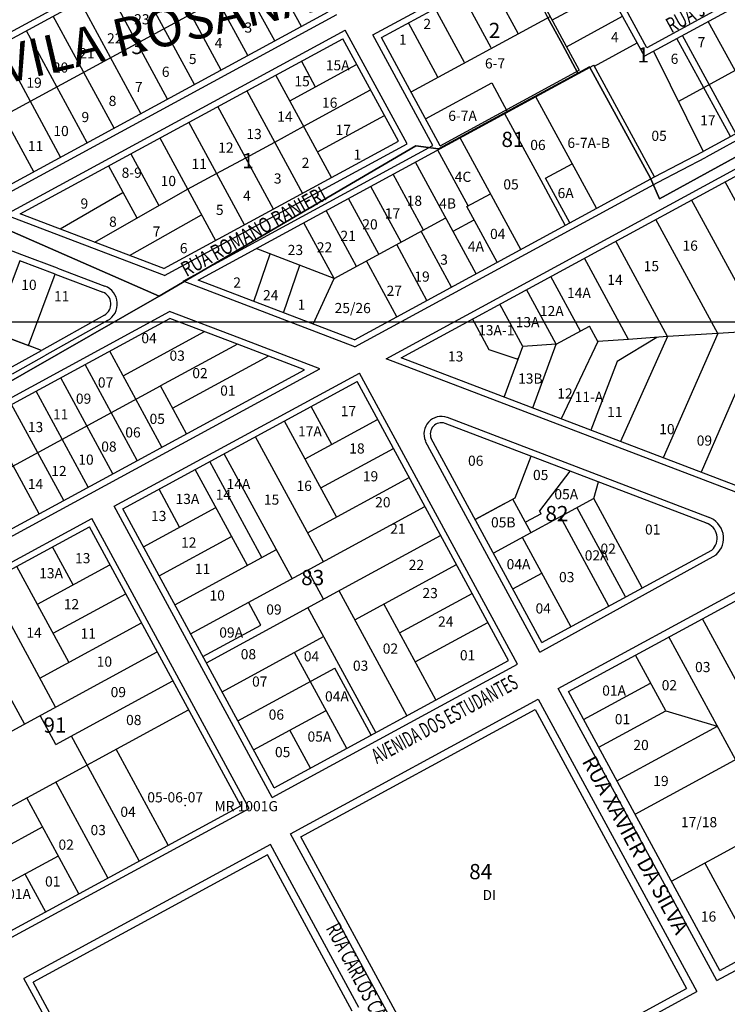
# Model space of a CAD drawing. Units: metres. Extents: x 423355 to 497533, y 7418034 to 7441460.
# Drawn here: x 435125 to 435404, y 7426725 to 7427113 of the extents above; entities that cross this region are included whole.
import ezdxf
from ezdxf.enums import TextEntityAlignment as Align

# ---------------------------------------------------------------- set-up
doc = ezdxf.new("R2010")
doc.units = ezdxf.units.M
doc.header["$PDSIZE"] = -100
for name, color, linetype in [('BAIRROS', 1, 'Continuous'), ('DESENHO_LOTES', 3, 'Continuous'), ('DESENHO_QUADRAS', 2, 'Continuous'), ('MALHA_COORD_UTM', 8, 'Continuous'), ('MARCOS_GEOREFERENCIADOS', 250, 'Continuous'), ('MEIO_FIO', 8, 'Continuous'), ('NOME_BAIRROS', 1, 'Continuous'), ('NOME_LOTES', 7, 'Continuous'), ('NOME_QUADRAS', 7, 'Continuous'), ('NOME_RUAS', 7, 'Continuous')]:
    doc.layers.add(name, color=color, linetype=linetype)
doc.styles.add('ARIAL', font='arial.ttf')

msp = doc.modelspace()

# ---------------------------------------------------------------- linework, layer by layer
at = {"layer": 'BAIRROS'}
for points in [[(435312.7026, 7427140.3347), (435321.111, 7427136.6272), (435328.2591, 7427123.4399), (435331.4536, 7427117.5465), (435333.501, 7427113.7693), (435338.3968, 7427104.7372), (435339.2195, 7427103.2194), (435345.3067, 7427091.9895), (435349.8736, 7427094.476), (435373.874, 7427050.6127), (435377.4527, 7427042.481), (435500.4409, 7427110.004), (435496.917, 7427117.6068), (435489.759, 7427130.7889), (435484.1763, 7427141.0254), (435478.5935, 7427151.2622), (435473.0106, 7427161.4988), (435467.4279, 7427171.7354), (435461.8451, 7427181.9721), (435456.0053, 7427192.0686), (435448.6106, 7427205.518), (435444.4377, 7427212.789), (435312.7026, 7427140.3347)], [(435017.7837, 7427092.0072), (435010.7192, 7427099.0717), (434829.2002, 7427052.8021), (434807.8451, 7427010.0918), (434794.7947, 7426941.2807), (434856.4874, 7426838.0641), (435016.6512, 7426923.4847), (435033.2608, 7426919.9256), (435180.3742, 7427004.1598), (435096.7295, 7427040.7544), (435047.4976, 7427062.2933), (435017.7837, 7427092.0072)]]:
    msp.add_lwpolyline(points, close=True, dxfattribs=at)
for points in [[(435052.5788, 7427113.1118), (435046.1096, 7427109.4802), (435028.0696, 7427099.3502), (435017.7837, 7427092.0072), (435047.4976, 7427062.2933), (435096.7295, 7427040.7544), (435180.3742, 7427004.1598), (435281.5023, 7427063.2762), (435290.4244, 7427062.0964), (435296.9938, 7427065.6746), (435326.3674, 7427081.6774), (435338.0882, 7427088.0577), (435345.3067, 7427091.9895), (435339.2195, 7427103.2194), (435338.3968, 7427104.7372), (435333.501, 7427113.7693)], [(435500.4409, 7427110.004), (435377.4527, 7427042.481), (435373.874, 7427050.6127), (435349.8736, 7427094.476), (435345.3067, 7427091.9895), (435338.0882, 7427088.0577), (435326.3674, 7427081.6774), (435296.9938, 7427065.6746), (435290.4244, 7427062.0964), (435281.5023, 7427063.2762), (435180.3742, 7427004.1598), (435033.2608, 7426919.9256), (435016.6512, 7426923.4847), (434856.4874, 7426838.0641), (434766.7883, 7426787.015)]]:
    msp.add_lwpolyline(points, dxfattribs=at)
at = {"layer": 'DESENHO_LOTES'}
for p, q in [((435236.3804, 7427110.3715), (435212.4312, 7427154.4903)), ((435225.8341, 7427104.6466), (435201.8848, 7427148.7654)), ((435215.2878, 7427098.9216), (435191.3385, 7427143.0405)), ((435118.9424, 7427075.1817), (435234.9521, 7427138.1558)), ((435204.7414, 7427093.1967), (435180.7921, 7427137.3156)), ((435194.1951, 7427087.4718), (435170.2458, 7427131.5906)), ((435321.708, 7427107.6146), (435310.1389, 7427128.927)), ((435183.6487, 7427081.7469), (435159.6995, 7427125.8657)), ((435335.0895, 7427112.8872), (435357.1155, 7427124.9315)), ((435311.1617, 7427101.8897), (435299.5925, 7427123.2021)), ((435173.1024, 7427076.0219), (435149.1531, 7427120.1408)), ((435300.6153, 7427096.1648), (435289.0462, 7427117.4772)), ((435162.5561, 7427070.297), (435138.6068, 7427114.4159)), ((435279.5942, 7427084.5831), (435334.3473, 7427114.305)), ((435340.8047, 7427102.3355), (435362.8729, 7427114.4028)), ((435290.069, 7427090.4399), (435278.4999, 7427111.7523)), ((435417.7837, 7427073.7625), (435396.673, 7427112.3687)), ((435152.0097, 7427064.5721), (435128.0605, 7427108.6909)), ((435405.3598, 7427066.9689), (435384.2491, 7427105.5751)), ((435407.5533, 7427068.1683), (435386.4426, 7427106.7745)), ((435141.4634, 7427058.8472), (435117.5141, 7427102.966)), ((435351.8356, 7427094.6905), (435368.6302, 7427103.8741)), ((435130.9171, 7427053.1222), (435106.9678, 7427097.2411)), ((435375.1142, 7427100.5799), (435394.6887, 7427061.1337)), ((435417.4587, 7427098.6598), (435384.9015, 7427080.8568)), ((435231.7722, 7427081.1309), (435258.1381, 7427095.4432)), ((435236.3664, 7427096.7098), (435241.8527, 7427086.6029)), ((435248.2314, 7427050.8101), (435226.2858, 7427091.2378)), ((435285.3191, 7427074.0368), (435311.3276, 7427088.1551)), ((435311.3276, 7427088.1551), (435317.4377, 7427076.883)), ((435214.8606, 7427085.0358), (435236.8062, 7427044.6081)), ((435237.2586, 7427071.024), (435263.6245, 7427085.3363)), ((435352.63, 7427038.7286), (435328.7761, 7427082.6717)), ((435225.381, 7427038.4061), (435203.4355, 7427078.8338)), ((435242.745, 7427060.917), (435269.1109, 7427075.2294)), ((435330.7844, 7427049.6267), (435316.4721, 7427075.9926)), ((435213.9558, 7427032.2041), (435192.0103, 7427072.6318)), ((435225.8334, 7427064.8219), (435237.2588, 7427071.024)), ((435180.5851, 7427066.4298), (435202.5306, 7427026.0021)), ((435322.7487, 7427022.508), (435298.8948, 7427066.451)), ((435214.4082, 7427058.6199), (435225.8334, 7427064.8219)), ((435169.1599, 7427060.2278), (435180.2569, 7427039.7903)), ((435202.983, 7427052.4179), (435214.4082, 7427058.6199)), ((435302.0331, 7427039.7087), (435290.1062, 7427061.6803)), ((435160.3718, 7427055.456), (435171.4688, 7427035.0186)), ((435305.1715, 7427012.9664), (435281.3176, 7427056.9095)), ((435332.5421, 7427050.5809), (435343.0884, 7427056.3058)), ((435191.5578, 7427046.2159), (435202.983, 7427052.4179)), ((435284.4559, 7427030.1672), (435272.529, 7427052.1387)), ((435342.0836, 7427033.0037), (435332.5421, 7427050.5809)), ((435275.6673, 7427025.3964), (435263.7404, 7427047.368)), ((435340.3259, 7427032.0495), (435330.7844, 7427049.6267)), ((435462.9307, 7426939.3067), (435403.296, 7427049.1644)), ((435141.3005, 7427030.6049), (435166.0576, 7427044.9844)), ((435154.9393, 7427025.395), (435191.5578, 7427046.2159)), ((435301.5937, 7427039.4702), (435310.8218, 7427044.4795)), ((435266.8787, 7427020.6257), (435254.9518, 7427042.5972)), ((435313.5206, 7427017.4987), (435301.5937, 7427039.4702)), ((435449.7478, 7426932.1506), (435390.1131, 7427042.0082)), ((435168.5781, 7427020.1851), (435197.0442, 7427036.109)), ((435258.0901, 7427015.8549), (435246.1631, 7427037.8264)), ((435249.3015, 7427011.0841), (435237.3745, 7427033.0557)), ((435249.3015, 7427011.0841), (435293.2445, 7427034.938)), ((435296.107, 7427029.6648), (435304.4562, 7427034.197)), ((435400.4777, 7426989.3773), (435376.0513, 7427034.375)), ((435295.504, 7427007.7186), (435283.577, 7427029.6901)), ((435285.8365, 7427002.4707), (435273.9096, 7427024.4423)), ((435380.6507, 7426988.1724), (435360.2318, 7427025.7876)), ((435217.6413, 7427002.0671), (435224.0949, 7427020.767)), ((435249.3015, 7427011.0841), (435218.602, 7427022.8653)), ((435125.3813, 7427018.0642), (435114.7879, 7426989.9968)), ((435229.3184, 7426997.6065), (435235.772, 7427016.3065)), ((435273.9719, 7426996.0302), (435262.0449, 7427018.0017)), ((435365.2877, 7426987.0265), (435347.9278, 7427019.1085)), ((435128.8216, 7426984.7001), (435139.415, 7427012.7675)), ((435128.8216, 7426984.7001), (435139.415, 7427012.7675)), ((435346.3166, 7426990.357), (435334.6474, 7427011.9224)), ((435338.2603, 7427013.8607), (435338.2533, 7427013.8736)), ((435240.9954, 7426993.146), (435249.3015, 7427011.0841)), ((435336.737, 7426985.1569), (435325.0609, 7427006.735)), ((435323.5732, 7426984.2692), (435314.5069, 7427001.0241)), ((435133.9168, 7426982.777), (435099.8186, 7426995.6466)), ((435310.3991, 7426983.0433), (435303.8034, 7426995.2323)), ((435114.7879, 7426989.9968), (435128.8216, 7426984.7001)), ((435166.1146, 7426972.7543), (435198.1521, 7426990.1851)), ((435336.737, 7426985.1569), (435349.92, 7426992.313)), ((435353.2037, 7426986.2445), (435349.92, 7426992.313)), ((435400.4777, 7426989.3773), (435378.8709, 7426940.4787)), ((435400.4777, 7426989.3773), (435380.6507, 7426988.1724)), ((435418.046, 7426990.5509), (435393.8175, 7426934.7692)), ((435418.046, 7426990.5509), (435400.4777, 7426989.3773)), ((435133.9168, 7426982.777), (435128.8216, 7426984.7001)), ((435211.1726, 7426985.2695), (435180.7914, 7426968.774)), ((435336.737, 7426985.1569), (435323.5732, 7426984.2692)), ((435327.4919, 7426960.1051), (435336.737, 7426985.1569)), ((435353.2037, 7426986.2445), (435338.7018, 7426955.823)), ((435365.2877, 7426987.0265), (435353.2037, 7426986.2445)), ((435376.3915, 7426987.8693), (435360.7095, 7426978.4065)), ((435380.6507, 7426988.1724), (435362.0559, 7426946.9019)), ((435380.6507, 7426988.1724), (435365.2603, 7426987.0773)), ((435181.381, 7426944.6308), (435160.8667, 7426982.4218)), ((435321.714, 7426979.1993), (435310.3991, 7426983.0433)), ((435316.2819, 7426964.3872), (435323.5732, 7426984.2692)), ((435171.7136, 7426939.3829), (435151.1992, 7426977.174)), ((435185.5982, 7426960.005), (435223.4756, 7426980.5699)), ((435321.7498, 7426979.297), (435321.5384, 7426979.6865)), ((435360.7095, 7426978.4065), (435350.3789, 7426951.3624)), ((435162.0461, 7426934.1351), (435141.5318, 7426971.9261)), ((435063.0239, 7426904.8458), (435180.7914, 7426968.7741)), ((435152.3786, 7426928.8872), (435131.8643, 7426966.6783)), ((435191.0485, 7426949.8786), (435180.7914, 7426968.7741)), ((435191.0485, 7426949.8786), (435180.7914, 7426968.774)), ((435142.7111, 7426923.6394), (435122.1968, 7426961.4304)), ((435248.3776, 7426945.726), (435240.2672, 7426960.6666)), ((435133.0437, 7426918.3915), (435112.5293, 7426956.1826)), ((435250.2352, 7426917.1506), (435229.7209, 7426954.9417)), ((435237.8312, 7426940.001), (435266.3942, 7426955.506)), ((435245.012, 7426899.5234), (435218.2957, 7426948.7397)), ((435232.708, 7426892.8443), (435205.9916, 7426942.0606)), ((435244.0332, 7426928.5758), (435272.5962, 7426944.0808)), ((435220.7934, 7426901.1685), (435200.279, 7426938.9596)), ((435320.5851, 7426924.6174), (435326.9187, 7426941.0555)), ((435215.0808, 7426898.0675), (435194.5664, 7426935.8586)), ((435342.1456, 7426935.2389), (435330.1807, 7426919.4962)), ((435238.81, 7426910.9486), (435278.7982, 7426932.6556)), ((435351.5671, 7426924.3681), (435353.4022, 7426930.9389)), ((435188.3953, 7426913.1654), (435180.285, 7426928.1061)), ((435304.8622, 7426916.0825), (435320.5851, 7426924.6174)), ((435351.5671, 7426924.3681), (435312.0184, 7426902.8996)), ((435326.8536, 7426910.9527), (435319.6974, 7426924.1356)), ((435370.6502, 7426889.2136), (435351.5671, 7426924.3681)), ((435174.1138, 7426905.4129), (435202.6768, 7426920.9179)), ((435239.8027, 7426896.6956), (435285.0002, 7426921.2304)), ((435316.2874, 7426922.2845), (435304.8622, 7426916.0825)), ((435330.7919, 7426918.3703), (435330.1807, 7426919.4962)), ((435364.0588, 7426885.6355), (435344.9757, 7426920.79)), ((435330.7919, 7426918.3703), (435324.6385, 7426915.0332)), ((435357.4673, 7426882.0575), (435338.3842, 7426917.2119)), ((435180.3158, 7426893.9877), (435208.8788, 7426909.4927)), ((435246.0047, 7426885.2704), (435291.2022, 7426909.8052)), ((435342.5267, 7426873.9472), (435323.4436, 7426909.1016)), ((435146.4296, 7426890.385), (435138.3193, 7426905.3256)), ((435186.5178, 7426882.5625), (435226.506, 7426904.2695)), ((435144.7719, 7426859.9014), (435124.2575, 7426897.6924)), ((435132.3678, 7426882.7518), (435160.9308, 7426898.2568)), ((435192.7198, 7426871.1373), (435239.8027, 7426896.6956)), ((435245.062, 7426884.7587), (435238.86, 7426896.1839)), ((435257.416, 7426876.673), (435297.4042, 7426898.38)), ((435319.6516, 7426888.8378), (435331.0768, 7426895.0398)), ((435139.5487, 7426842.2742), (435112.8323, 7426891.4904)), ((435277.9303, 7426838.882), (435251.214, 7426888.0982)), ((435127.2446, 7426835.5951), (435100.5283, 7426884.8113)), ((435138.5698, 7426871.3266), (435167.1328, 7426886.8316)), ((435198.9218, 7426859.7121), (435246.0047, 7426885.2704)), ((435275.0432, 7426871.4498), (435303.6062, 7426886.9548)), ((435220.4364, 7426874.577), (435215.5702, 7426883.5413)), ((435265.6263, 7426832.2029), (435238.91, 7426881.4191)), ((435289.3555, 7426845.084), (435268.8412, 7426882.875)), ((435420.5681, 7426828.6975), (435394.3288, 7426877.0348)), ((435133.3467, 7426853.6994), (435173.3348, 7426875.4064)), ((435197.586, 7426862.1729), (435220.4364, 7426874.577)), ((435281.2452, 7426860.0246), (435309.8082, 7426875.5296)), ((435205.1238, 7426848.2869), (435245.112, 7426869.9939)), ((435407.3852, 7426821.5413), (435381.1459, 7426869.8787)), ((435087.2564, 7426813.8881), (435179.5369, 7426863.9812)), ((435254.2011, 7426826.0009), (435233.6868, 7426863.7919)), ((435254.2011, 7426826.0009), (435233.6868, 7426863.7919)), ((435379.8899, 7426840.751), (435367.963, 7426862.7225)), ((435211.3258, 7426836.8617), (435249.5563, 7426857.6146)), ((435263.8686, 7426831.2488), (435249.5563, 7426857.6146)), ((435139.5986, 7426827.5094), (435185.7389, 7426852.556)), ((435347.5606, 7426837.4244), (435373.9265, 7426851.7367)), ((435367.8364, 7426800.0728), (435460.1169, 7426850.1659)), ((435099.6604, 7426791.0377), (435191.9409, 7426841.1308)), ((435139.5986, 7426827.5094), (435133.3966, 7426838.9346)), ((435217.5278, 7426825.4365), (435246.0908, 7426840.9415)), ((435353.5241, 7426826.4387), (435379.8899, 7426840.751)), ((435379.8899, 7426840.751), (435400.2259, 7426834.7251)), ((435360.6802, 7426813.2557), (435400.229, 7426834.7242)), ((435172.467, 7426781.6327), (435145.7507, 7426830.849)), ((435239.9196, 7426818.2484), (435231.8093, 7426833.189)), ((435183.8922, 7426787.8347), (435163.3779, 7426825.6258)), ((435160.1629, 7426774.9537), (435139.6486, 7426812.7447)), ((435148.7377, 7426768.7516), (435128.2234, 7426806.5427)), ((435105.8624, 7426779.6125), (435134.4254, 7426795.1175)), ((435382.1487, 7426773.707), (435421.6975, 7426795.1755)), ((435112.0644, 7426768.1873), (435140.6274, 7426783.6923)), ((435414.4147, 7426745.7087), (435395.3316, 7426780.8631)), ((435127.4445, 7426776.5361), (435135.5548, 7426761.5955))]:
    msp.add_line(p, q, dxfattribs=at)
at = {"layer": 'DESENHO_QUADRAS'}
for p, q in [((435061.1791, 7427072.3854), (435222.9775, 7427160.2153)), ((435371.5094, 7427098.6088), (435347.52, 7427142.4793)), ((435267.9535, 7427106.0273), (435322.7066, 7427135.7492)), ((435322.7066, 7427135.7492), (435345.8448, 7427093.1245)), ((435435.2606, 7427133.4693), (435371.5094, 7427098.6088)), ((435112.461, 7427043.1036), (435246.9268, 7427116.0964)), ((435125.6221, 7427036.5939), (435252.6517, 7427105.5501)), ((435274.5972, 7427065.1225), (435252.6517, 7427105.5501)), ((435291.0918, 7427063.4026), (435267.9535, 7427106.0273)), ((435195.7165, 7427010.4422), (435351.6265, 7427095.0757)), ((435375.4804, 7427051.1326), (435351.6265, 7427095.0757)), ((435456.3713, 7427094.8631), (435394.6887, 7427061.1337)), ((435291.0918, 7427063.4026), (435345.8448, 7427093.1245)), ((435275.6874, 7426979.8939), (435469.2106, 7427084.9452)), ((435182.2169, 7427014.9751), (435274.5972, 7427065.1225)), ((435375.457, 7427051.1757), (435394.6887, 7427061.1337)), ((435257.2326, 7426986.9435), (435375.4804, 7427051.1326)), ((435182.2169, 7427014.9751), (435125.6221, 7427036.5939)), ((435139.415, 7427012.7675), (435125.3813, 7427018.0642)), ((435139.415, 7427012.7675), (435158.0972, 7427005.7163)), ((435257.2326, 7426986.9435), (435195.7165, 7427010.4422)), ((435158.7718, 7426996.6743), (435133.9168, 7426982.777)), ((435036.0684, 7426914.6769), (435184.596, 7426995.3029)), ((435211.1726, 7426985.2695), (435184.596, 7426995.3029)), ((435237.6282, 7426975.1637), (435211.1726, 7426985.2695)), ((435121.3652, 7426975.759), (435133.9168, 7426982.777)), ((435429.4777, 7426921.1473), (435275.6874, 7426979.8939)), ((435056.5827, 7426876.8858), (435237.6282, 7426975.1637)), ((435166.0035, 7426920.3536), (435258.2839, 7426970.4467)), ((435317.9185, 7426860.589), (435258.2839, 7426970.4467)), ((435396.3632, 7426914.5282), (435292.9874, 7426954.0169)), ((435331.1015, 7426867.7452), (435287.4966, 7426948.0731)), ((435225.6381, 7426810.4959), (435166.0035, 7426920.3536)), ((435060.5401, 7426863.1043), (435152.8205, 7426913.1974)), ((435212.4552, 7426803.3397), (435152.8205, 7426913.1974)), ((435331.1015, 7426867.7452), (435398.0883, 7426904.108)), ((435341.5972, 7426848.4102), (435433.8776, 7426898.5033)), ((435225.6381, 7426810.4959), (435317.9185, 7426860.589)), ((435401.2318, 7426738.5525), (435341.5972, 7426848.4102)), ((435236.1338, 7426791.1609), (435328.4142, 7426841.254)), ((435328.4142, 7426841.254), (435388.0489, 7426731.3964)), ((435120.1747, 7426753.2466), (435212.4552, 7426803.3397)), ((435295.7684, 7426681.3033), (435236.1338, 7426791.1609)), ((435401.2318, 7426738.5525), (435493.5123, 7426788.6456)), ((435222.9509, 7426784.0048), (435130.6704, 7426733.9117)), ((435256.3463, 7426722.4845), (435222.9509, 7426784.0048)), ((435164.0658, 7426672.3914), (435130.6704, 7426733.9117)), ((435295.7684, 7426681.3033), (435388.0489, 7426731.3964))]:
    msp.add_line(p, q, dxfattribs=at)
for centre, radius, start, end in [((435156.3316, 7427001.0384), 5, 299.210987, 69.322098), ((435291.5546, 7426949.8325), 4.423, 71.098865, 203.439703), ((435393.8726, 7426908.763), 6.2802, 312.164825, 71.551163)]:
    msp.add_arc(centre, radius, start, end, dxfattribs=at)
at = {"layer": 'MALHA_COORD_UTM'}
msp.add_line((440350.1847, 7426993.8302), (430799.1296, 7426993.8302), dxfattribs=at)
at = {"layer": 'MARCOS_GEOREFERENCIADOS'}
msp.add_point((435190.5466, 7426803.4782), dxfattribs=at)
at = {"layer": 'MEIO_FIO'}
for p, q in [((435056.849, 7427072.8794), (435223.982, 7427163.6051)), ((435372.5034, 7427102.0017), (435349.7135, 7427143.6787)), ((435264.5637, 7427107.0318), (435321.5139, 7427137.9464)), ((435434.0612, 7427135.6628), (435372.5034, 7427102.0017)), ((435112.6531, 7427040.3633), (435250.3166, 7427115.092)), ((435119.6526, 7427036.198), (435253.6562, 7427108.9399)), ((435277.9871, 7427064.118), (435253.6562, 7427108.9399)), ((435288.1997, 7427063.49), (435264.5637, 7427107.0318)), ((435457.5708, 7427092.6696), (435395.8882, 7427058.9402)), ((435269.7179, 7426979.4981), (435470.2151, 7427088.335)), ((435182.399, 7427012.2294), (435277.9871, 7427064.118)), ((435189.747, 7427010.0463), (435288.1997, 7427063.49)), ((435376.6065, 7427048.9556), (435395.8382, 7427058.9137)), ((435257.4147, 7426984.1978), (435376.6731, 7427048.9355)), ((435182.399, 7427012.2294), (435119.6526, 7427036.198)), ((435126.2641, 7427020.4032), (435112.2304, 7427025.6999)), ((435140.2978, 7427015.1065), (435126.2641, 7427020.4032)), ((435140.2978, 7427015.1065), (435158.98, 7427008.0553)), ((435257.4147, 7426984.1978), (435189.747, 7427010.0463)), ((435032.6786, 7426915.6813), (435184.4087, 7426998.0458)), ((435212.0556, 7426987.6084), (435184.4087, 7426998.0458)), ((435159.9918, 7426994.4922), (435135.1368, 7426980.595)), ((435243.5977, 7426975.5596), (435212.0647, 7426987.6049)), ((435122.5853, 7426973.577), (435135.1368, 7426980.595)), ((435429.6598, 7426918.4015), (435269.7179, 7426979.4981)), ((435055.5783, 7426873.496), (435243.5977, 7426975.5596)), ((435162.6136, 7426921.358), (435259.2884, 7426973.8365)), ((435321.5469, 7426859.1451), (435259.2884, 7426973.8365)), ((435397.2553, 7426916.8636), (435293.8795, 7426956.3524)), ((435330.3444, 7426863.8995), (435285.2995, 7426946.8804)), ((435224.8722, 7426806.6666), (435162.6136, 7426921.358)), ((435057.1502, 7426864.1088), (435153.825, 7426916.5873)), ((435215.845, 7426802.3353), (435153.825, 7426916.5873)), ((435330.3444, 7426863.8995), (435399.7664, 7426902.2549)), ((435337.5293, 7426849.6156), (435435.083, 7426902.5711)), ((435224.8722, 7426806.6666), (435321.5469, 7426859.1451)), ((435400.0265, 7426734.4847), (435337.5293, 7426849.6156)), ((435232.066, 7426792.3663), (435329.6196, 7426845.3219)), ((435329.6196, 7426845.3219), (435392.1167, 7426730.191)), ((435119.1703, 7426749.8568), (435215.845, 7426802.3353)), ((435294.5631, 7426677.2355), (435232.066, 7426792.3663)), ((435224.1562, 7426788.0726), (435127.042, 7426735.3556)), ((435258.9829, 7426723.9157), (435224.1562, 7426788.0726)), ((435400.0265, 7426734.4847), (435497.5801, 7426787.4403)), ((435161.8687, 7426671.1987), (435127.042, 7426735.3556)), ((435294.5631, 7426677.2355), (435392.1167, 7426730.191))]:
    msp.add_line(p, q, dxfattribs=at)
for centre, radius, start, end in [((435156.3316, 7427001.0384), 7.5, 299.210987, 69.322098), ((435291.5546, 7426949.8325), 6.923, 71.098865, 203.439703), ((435393.8726, 7426908.763), 8.7802, 312.164825, 71.551163)]:
    msp.add_arc(centre, radius, start, end, dxfattribs=at)

# ---------------------------------------------------------------- texts
at = {"layer": 'MARCOS_GEOREFERENCIADOS', "ltscale": 2, "style": 'ARIAL'}
msp.add_text('MR 1001G', height=4, dxfattribs=at).set_placement((435202.1297, 7426801.2143))
at = {"layer": 'NOME_BAIRROS', "linetype": 'ByBlock', "style": 'ARIAL'}
msp.add_text('VILA ROSANA', height=14.941769, rotation=13.150561, dxfattribs=at).set_placement((435119.4612, 7427087.6487))
at = {"layer": 'NOME_LOTES', "ltscale": 2, "style": 'ARIAL'}
for s, p in [('23', (435170.4813, 7427111.1899)), ('3', (435213.9376, 7427107.9386)), ('3', (435213.9376, 7427107.9386)), ('22', (435159.8099, 7427103.6744)), ('22', (435159.8099, 7427103.6744)), ('4', (435202.2267, 7427101.8806)), ('4', (435202.2267, 7427101.8806)), ('21', (435148.8521, 7427097.8288)), ('21', (435148.8521, 7427097.8288)), ('5', (435192.0336, 7427095.5646)), ('5', (435192.0336, 7427095.5646)), ('20', (435138.4668, 7427092.1848)), ('20', (435138.4668, 7427092.1848)), ('6', (435181.3686, 7427090.4871)), ('6', (435181.3686, 7427090.4871)), ('15', (435245.9795, 7427093.0826)), ('15A', (435245.9795, 7427093.0826)), ('19', (435128.0253, 7427086.215)), ('19', (435128.0253, 7427086.215)), ('15', (435233.6011, 7427086.79)), ('15', (435233.6011, 7427086.79)), ('7', (435170.7719, 7427084.5083)), ('7', (435170.7719, 7427084.5083)), ('8', (435160.4376, 7427079.0285)), ('8', (435160.4376, 7427079.0285)), ('16', (435244.4816, 7427078.3423)), ('16', (435244.4816, 7427078.3423)), ('9', (435149.7174, 7427072.6877)), ('9', (435149.7174, 7427072.6877)), ('14', (435226.8429, 7427072.867)), ('14', (435226.8429, 7427072.867)), ('10', (435138.6501, 7427067.1795)), ('10', (435138.6501, 7427067.1795)), ('13', (435214.6776, 7427066.0092)), ('13', (435214.6776, 7427066.0092)), ('17', (435249.8366, 7427067.6284)), ('17', (435249.8366, 7427067.6284)), ('6-7A-B', (435341.1645, 7427062.4958)), ('11', (435128.6107, 7427061.2419)), ('11', (435128.6107, 7427061.2419)), ('12', (435203.5793, 7427060.6452)), ('12', (435203.5793, 7427060.6452)), ('06', (435326.5308, 7427061.6791)), ('2', (435236.479, 7427054.6531)), ('2', (435236.479, 7427054.6531)), ('1', (435256.9302, 7427057.8764)), ('1', (435256.9302, 7427057.8764)), ('8-9', (435165.5403, 7427050.7466)), ('11', (435193.0607, 7427054.2349)), ('11', (435193.0607, 7427054.2349)), ('10', (435180.9217, 7427047.4889)), ('10', (435180.9217, 7427047.4889)), ('3', (435225.5125, 7427048.4687)), ('3', (435225.5125, 7427048.4687)), ('4C', (435296.7646, 7427049.1393)), ('05', (435315.9231, 7427046.1618)), ('6A', (435337.2928, 7427042.7418)), ('4', (435213.3878, 7427041.6782)), ('4', (435213.3878, 7427041.6782)), ('18', (435277.832, 7427039.7106)), ('18', (435277.832, 7427039.7106)), ('9', (435149.3393, 7427038.6045)), ('9', (435149.3393, 7427038.6045)), ('5', (435202.6902, 7427036.0998)), ('5', (435202.6902, 7427036.0998)), ('4B', (435290.6474, 7427038.6411)), ('8', (435160.6023, 7427031.4638)), ('8', (435160.6023, 7427031.4638)), ('17', (435269.2185, 7427034.7106)), ('17', (435269.2185, 7427034.7106)), ('7', (435177.7931, 7427027.5803)), ('7', (435177.7931, 7427027.5803)), ('20', (435260.3723, 7427030.4084)), ('20', (435260.3723, 7427030.4084)), ('21', (435251.7588, 7427025.8735)), ('21', (435251.7588, 7427025.8735)), ('04', (435310.6935, 7427026.6442)), ('6', (435188.4633, 7427021.0319)), ('6', (435188.4633, 7427021.0319)), ('23', (435230.9778, 7427020.3237)), ('23', (435230.9778, 7427020.3237)), ('22', (435242.4469, 7427021.3387)), ('22', (435242.4469, 7427021.3387)), ('4A', (435301.9273, 7427021.7047)), ('16', (435386.4991, 7427022.0182)), ('16', (435386.4991, 7427022.0182)), ('3', (435291.0594, 7427016.5157)), ('3', (435291.0594, 7427016.5157)), ('15', (435371.2029, 7427013.9526)), ('19', (435280.8583, 7427009.8248)), ('19', (435280.8583, 7427009.8248)), ('14', (435356.8826, 7427008.5716)), ('2', (435209.5294, 7427007.49)), ('2', (435209.5294, 7427007.49)), ('27', (435269.9169, 7427004.243)), ('27', (435269.9169, 7427004.243)), ('24', (435221.2625, 7427002.5007)), ('24', (435221.2625, 7427002.5007)), ('14A', (435341.0128, 7427003.4055)), ('1', (435234.8893, 7426998.7958)), ('1', (435234.8893, 7426998.7958)), ('25/26', (435249.4524, 7426997.4458)), ('12A', (435330.3257, 7426996.2568)), ('13A-1', (435305.9896, 7426988.7126)), ('13A', (435320.7854, 7426991.9061)), ('04', (435173.3165, 7426985.5816)), ('03', (435184.4033, 7426978.6816)), ('13', (435294.1122, 7426978.3943)), ('02', (435193.3883, 7426971.8053)), ('13B', (435321.7321, 7426969.672)), ('07', (435156.1684, 7426968.1265)), ('09', (435147.5235, 7426961.7421)), ('01', (435204.3687, 7426964.9194)), ('12', (435337.1908, 7426963.7897)), ('11-A', (435344.0231, 7426962.4539)), ('11', (435138.5087, 7426955.6039)), ('11', (435138.5087, 7426955.6039)), ('05', (435176.5481, 7426953.7949)), ('17', (435251.8628, 7426956.8338)), ('11', (435356.7921, 7426956.484)), ('11', (435356.7921, 7426956.484)), ('13', (435128.6061, 7426950.5668)), ('13', (435128.6061, 7426950.5668)), ('10', (435377.3475, 7426949.7451)), ('10', (435377.3475, 7426949.7451)), ('06', (435166.9836, 7426948.4612)), ('17A', (435235.0307, 7426948.8559)), ('08', (435157.5078, 7426942.8655)), ('18', (435255.2203, 7426942.1425)), ('18', (435255.2203, 7426942.1425)), ('09', (435392.1117, 7426945.2269)), ('10', (435148.4737, 7426937.7326)), ('10', (435148.4737, 7426937.7326)), ('06', (435302.0004, 7426937.2942)), ('12', (435137.8032, 7426933.2389)), ('12', (435137.8032, 7426933.2389)), ('19', (435260.562, 7426931.1586)), ('19', (435260.562, 7426931.1586)), ('05', (435327.602, 7426931.6846)), ('14', (435128.5735, 7426928.1075)), ('14', (435128.5735, 7426928.1075)), ('14A', (435206.8722, 7426928.1145)), ('14A', (435206.8722, 7426928.1145)), ('16', (435234.4393, 7426927.4164)), ('16', (435234.4393, 7426927.4164)), ('14', (435202.6138, 7426923.9545)), ('05A', (435336.026, 7426924.1014)), ('13A', (435186.784, 7426922.2504)), ('15', (435221.5935, 7426921.9871)), ('15', (435221.5935, 7426921.9871)), ('20', (435265.42, 7426920.9331)), ('20', (435265.42, 7426920.9331)), ('13', (435177.1211, 7426915.5311)), ('13', (435177.1211, 7426915.5311)), ('05B', (435311.0711, 7426913.0328)), ('21', (435271.3398, 7426910.5097)), ('21', (435271.3398, 7426910.5097)), ('01', (435371.7414, 7426910.2198)), ('12', (435188.9596, 7426905.0645)), ('12', (435188.9596, 7426905.0645)), ('02A', (435347.9879, 7426900.0067)), ('02', (435354.195, 7426902.6422)), ('13', (435147.1798, 7426898.913)), ('13', (435147.1798, 7426898.913)), ('22', (435278.6401, 7426896.258)), ('22', (435278.6401, 7426896.258)), ('04A', (435317.2127, 7426896.5267)), ('13', (435133.0541, 7426893.0027)), ('13A', (435133.0541, 7426893.0027)), ('11', (435194.4196, 7426894.7065)), ('11', (435194.4196, 7426894.7065)), ('03', (435337.8608, 7426891.4665)), ('10', (435200.1584, 7426884.2243)), ('10', (435200.1584, 7426884.2243)), ('23', (435284.0493, 7426885.1678)), ('23', (435284.0493, 7426885.1678)), ('12', (435142.7404, 7426880.7928)), ('12', (435142.7404, 7426880.7928)), ('09', (435222.5174, 7426878.6914)), ('04', (435328.6041, 7426879.1224)), ('24', (435290.2057, 7426873.9448)), ('24', (435290.2057, 7426873.9448)), ('14', (435128.021, 7426869.5878)), ('14', (435128.021, 7426869.5878)), ('11', (435149.3889, 7426869.2475)), ('11', (435149.3889, 7426869.2475)), ('09A', (435204.0079, 7426869.6339)), ('08', (435212.4616, 7426861.0815)), ('02', (435268.4145, 7426863.2991)), ('01', (435298.8121, 7426860.6767)), ('10', (435155.7218, 7426858.1717)), ('10', (435155.7218, 7426858.1717)), ('04', (435237.3151, 7426860.2524)), ('03', (435256.6667, 7426856.5601)), ('03', (435391.4588, 7426856.0275)), ('07', (435216.9348, 7426850.3126)), ('02', (435378.306, 7426848.8692)), ('09', (435161.2076, 7426846.1494)), ('01A', (435354.8738, 7426846.7705)), ('04A', (435245.6721, 7426844.4615)), ('06', (435223.4672, 7426837.2933)), ('08', (435167.2962, 7426835.1668)), ('01', (435359.8363, 7426835.505)), ('05A', (435238.7814, 7426828.6376)), ('05', (435225.9477, 7426822.5263)), ('20', (435367.145, 7426825.3138)), ('20', (435367.145, 7426825.3138)), ('19', (435374.9833, 7426811.1497)), ('19', (435374.9833, 7426811.1497)), ('05-06-07', (435175.6699, 7426804.7144)), ('04', (435165.0499, 7426798.9913)), ('17/18', (435385.9109, 7426794.9305)), ('03', (435153.2874, 7426791.8121)), ('02', (435140.6678, 7426786.0582)), ('01', (435135.369, 7426771.5669)), ('01A', (435120.4372, 7426766.6104)), ('DI', (435307.7125, 7426766.214)), ('16', (435393.7385, 7426757.759)), ('16', (435393.7385, 7426757.759))]:
    msp.add_text(s, height=4, dxfattribs=at).set_placement(p)
for s, p in [('2', (435285.9307, 7427110.8536)), ('1', (435276.315, 7427104.6716)), ('4', (435359.8225, 7427105.6462)), ('7', (435393.9881, 7427103.6306)), ('6-7', (435312.6523, 7427095.3046)), ('6', (435383.3602, 7427097.104)), ('6-7A', (435299.8684, 7427074.6519)), ('17', (435396.4829, 7427072.8434)), ('05', (435377.2851, 7427066.7609)), ('10', (435129.0286, 7427008.059)), ('11', (435141.9357, 7427003.597))]:
    msp.add_text(s, height=4, dxfattribs=at).set_placement(p, align=Align.MIDDLE)
at = {"layer": 'NOME_QUADRAS', "style": 'ARIAL'}
for s, p in [('2', (435310.181, 7427105.7842)), ('3', (435169.3755, 7427099.4809)), ('3', (435169.3755, 7427099.4809)), ('1', (435368.7772, 7427096.1694)), ('81', (435315.1764, 7427062.8746)), ('81', (435315.1764, 7427062.8746)), ('1', (435213.0721, 7427054.4991)), ('82', (435332.48, 7426915.4864)), ('82', (435332.48, 7426915.4864)), ('83', (435236.2726, 7426890.2745)), ('83', (435236.2726, 7426890.2745)), ('91', (435134.7429, 7426832.1734)), ('84', (435302.4695, 7426774.4484))]:
    msp.add_text(s, height=6, dxfattribs=at).set_placement(p)
at = {"layer": 'NOME_RUAS', "style": 'ARIAL'}
for s, rotation, width, p, p2 in [('RUA JOÃO PELISSON', 28.631045, 0.659885, (435382.0966, 7427107.6095), (435432.546, 7427135.1509)), ('RUA ROMANO RANIERI', 28.965102, 0.676589, (435191.0928, 7427011.5783), (435246.7796, 7427042.4017)), ('AVENIDA DOS ESTUDANTES', 28.38692, 0.550156, (435266.1625, 7426819.767), (435322.2937, 7426850.1005)), ('RUA XAVIER DA SILVA', 298.441175, 0.860687, (435346.7522, 7426820.8601), (435383.9861, 7426752.1155)), ('RUA CARLOS CAVALCANTE', 297.547947, 0.605113, (435245.8824, 7426755.1704), (435277.4278, 7426694.6959))]:
    msp.add_text(s, height=6, rotation=rotation, dxfattribs=dict(at, width=width)).set_placement(p, p2, align=Align.FIT)

doc.saveas('drawing.dxf')
